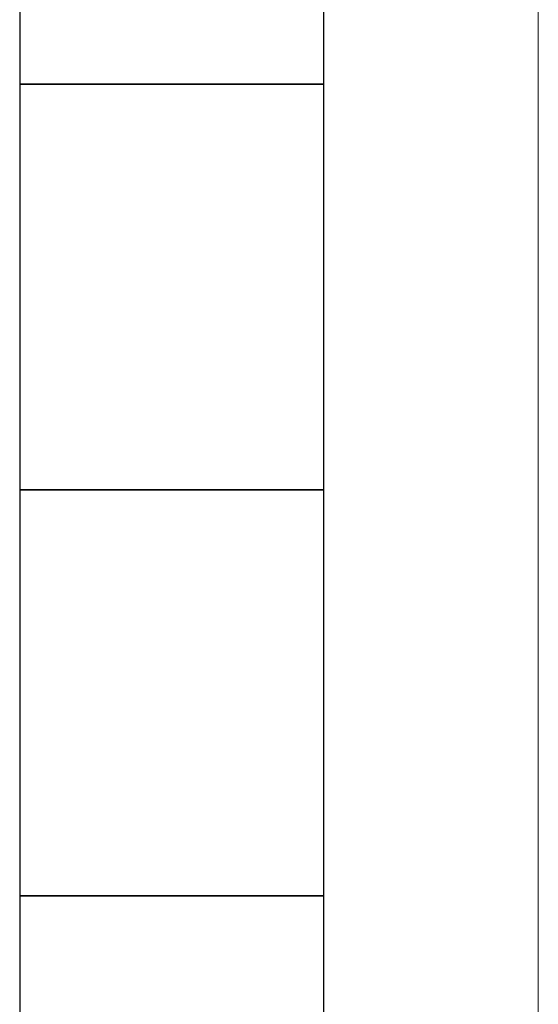
# Model space of a CAD drawing. Units: millimetres. Extents: x 4078 to 17909, y 568 to 8696.
# Drawn here: x 6469 to 6725, y 3896 to 4381 of the extents above; entities that cross this region are included whole.
import ezdxf

# ---------------------------------------------------------------- set-up
doc = ezdxf.new("R2010")
doc.units = ezdxf.units.MM
doc.layers.add('図面枠', color=7, linetype='Continuous', lineweight=50)

msp = doc.modelspace()

# ---------------------------------------------------------------- linework, layer by layer
at = {"layer": '図面枠', "color": 3, "lineweight": 9, "ltscale": 0.5}
msp.add_line((6724.72, 3581.98), (6724.72, 4767.98), dxfattribs=at)
at = {"layer": '図面枠', "lineweight": 25, "ltscale": 0.5}
for p, q in [((6469.02, 4549.58), (6469.02, 4349.58)), ((6619.02, 4349.58), (6619.02, 4549.58)), ((6469.02, 4349.58), (6619.02, 4349.58)), ((6619.02, 4349.58), (6469.02, 4349.58)), ((6469.02, 4349.58), (6469.02, 4149.58)), ((6619.02, 4149.58), (6619.02, 4349.58)), ((6619.02, 4149.58), (6469.02, 4149.58)), ((6469.02, 4149.58), (6469.02, 3949.58)), ((6469.02, 4149.58), (6619.02, 4149.58)), ((6619.02, 3949.58), (6619.02, 4149.58)), ((6619.02, 3949.58), (6469.02, 3949.58)), ((6469.02, 3949.58), (6469.02, 3749.58)), ((6469.02, 3949.58), (6619.02, 3949.58)), ((6619.02, 3749.58), (6619.02, 3949.58))]:
    msp.add_line(p, q, dxfattribs=at)

doc.saveas('drawing.dxf')
